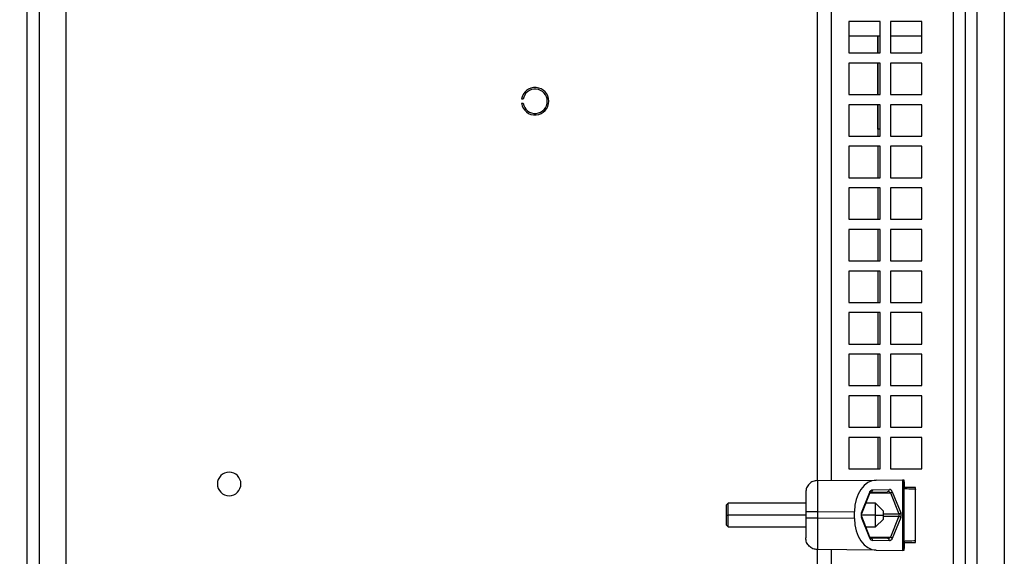
# Model space of a CAD drawing. Extents: x 111 to 1143, y 22 to 879.
# Drawn here: x 703 to 829, y 644 to 712 of the extents above; entities that cross this region are included whole.
import ezdxf

# ---------------------------------------------------------------- set-up
doc = ezdxf.new("R2010")
doc.units = 0
doc.layers.get('0').update_dxf_attribs({"linetype": 'CONTINUOUS'})
doc.styles.add('SLDTEXTSTYLE0', font='TXT', dxfattribs={"width": 0.75})
doc.dimstyles.new('SLDDIMSTYLE0', dxfattribs={"dimtxt": 2, "dimasz": 2, "dimexe": 0, "dimexo": 0.0625, "dimgap": 0.5, "dimtad": 1, "dimrnd": 1e-09, "dimzin": 12, "dimtxsty": 'SLDTEXTSTYLE0', "dimsah": 1, "dimcen": 0.09, "dimazin": 3, "dimtfac": 1, "dimtofl": 0, "dimtmove": 0, "dimatfit": 3, "dimtolj": 1, "dimtzin": 12})

# ---------------------------------------------------------------- blocks, each defined once
blk = doc.blocks.new('_D_16')
at = {"color": 7, "linetype": 'CONTINUOUS'}
for p, q in [((704.97, 811.04), (676.09, 811.04)), ((677.09, 811.04), (677.09, 604.24)), ((704.17, 604.24), (676.09, 604.24))]:
    blk.add_line(p, q, dxfattribs=at)
for points in [[(677.09, 811.04), (676.58, 809.04), (677.59, 809.04)], [(677.09, 604.24), (677.59, 606.24), (676.58, 606.24)]]:
    blk.add_solid(points, dxfattribs=at)
at = {"color": 7, "linetype": 'CONTINUOUS', "insert": (674.51, 704.32), "char_height": 2, "attachment_point": 1, "rotation": 90, "style": 'SLDTEXTSTYLE0'}
blk.add_mtext('206,8', dxfattribs=at)
blk = doc.blocks.new('_D_20')
at = {"color": 7, "linetype": 'CONTINUOUS'}
for p, q in [((805.97, 830.07), (639.62, 830.07)), ((640.62, 830.07), (640.62, 584.07)), ((805.97, 584.07), (639.62, 584.07))]:
    blk.add_line(p, q, dxfattribs=at)
for points in [[(640.62, 830.07), (640.11, 828.07), (641.12, 828.07)], [(640.62, 584.07), (641.12, 586.07), (640.11, 586.07)]]:
    blk.add_solid(points, dxfattribs=at)
at = {"color": 7, "linetype": 'CONTINUOUS', "insert": (638.04, 704.86), "char_height": 2, "attachment_point": 1, "rotation": 90, "style": 'SLDTEXTSTYLE0'}
blk.add_mtext('246', dxfattribs=at)

msp = doc.modelspace()

# ---------------------------------------------------------------- linework, layer by layer
at = {"color": 7, "linetype": 'CONTINUOUS'}
for p, q in [((828.984, 842.572), (828.984, 572.572)), ((822.484, 839.572), (822.484, 575.572)), ((823.984, 839.572), (823.984, 575.572)), ((825.484, 839.572), (825.484, 575.572)), ((705.974, 810.242), (705.974, 605.242)), ((709.374, 810.242), (709.374, 605.242)), ((704.374, 809.442), (704.374, 605.242)), ((805.174, 653.276), (805.174, 771.668)), ((813.174, 711.772), (809.174, 711.772)), ((809.174, 711.772), (809.174, 707.772)), ((813.174, 707.772), (813.174, 711.772)), ((818.474, 711.772), (814.474, 711.772)), ((814.474, 711.772), (814.474, 707.772)), ((818.474, 707.772), (818.474, 711.772)), ((813.174, 709.909), (809.174, 709.909)), ((812.854, 709.909), (812.854, 707.772)), ((812.857, 707.772), (812.857, 709.909)), ((818.474, 709.909), (814.474, 709.909)), ((809.174, 707.772), (813.174, 707.772)), ((814.474, 707.772), (818.474, 707.772)), ((813.174, 706.472), (809.174, 706.472)), ((809.174, 706.472), (809.174, 702.472)), ((812.854, 706.472), (812.854, 702.472)), ((812.857, 702.472), (812.857, 706.472)), ((813.174, 702.472), (813.174, 706.472)), ((818.474, 706.472), (814.474, 706.472)), ((814.474, 706.472), (814.474, 702.472)), ((818.474, 702.472), (818.474, 706.472)), ((767.644, 701.862), (767.442, 701.862)), ((809.174, 702.472), (813.174, 702.472)), ((814.474, 702.472), (818.474, 702.472)), ((767.442, 701.362), (767.644, 701.362)), ((813.174, 701.172), (809.174, 701.172)), ((809.174, 701.172), (809.174, 697.172)), ((812.854, 701.172), (812.854, 697.172)), ((812.857, 698.072), (812.857, 701.172)), ((813.174, 697.172), (813.174, 701.172)), ((818.474, 701.172), (814.474, 701.172)), ((814.474, 701.172), (814.474, 697.172)), ((818.474, 697.172), (818.474, 701.172)), ((813.174, 698.072), (812.857, 698.072)), ((812.857, 698.072), (812.857, 697.172)), ((809.174, 697.172), (813.174, 697.172)), ((814.474, 697.172), (818.474, 697.172)), ((813.174, 695.872), (809.174, 695.872)), ((809.174, 695.872), (809.174, 691.872)), ((812.854, 695.872), (812.854, 691.872)), ((812.857, 695.872), (812.857, 691.872)), ((813.174, 691.872), (813.174, 695.872)), ((818.474, 695.872), (814.474, 695.872)), ((814.474, 695.872), (814.474, 691.872)), ((818.474, 691.872), (818.474, 695.872)), ((809.174, 691.872), (813.174, 691.872)), ((814.474, 691.872), (818.474, 691.872)), ((813.174, 690.572), (809.174, 690.572)), ((809.174, 690.572), (809.174, 686.572)), ((812.854, 690.572), (812.854, 686.572)), ((812.857, 690.572), (812.857, 686.572)), ((813.174, 686.572), (813.174, 690.572)), ((818.474, 690.572), (814.474, 690.572)), ((814.474, 690.572), (814.474, 686.572)), ((818.474, 686.572), (818.474, 690.572)), ((809.174, 686.572), (813.174, 686.572)), ((814.474, 686.572), (818.474, 686.572)), ((813.174, 685.272), (809.174, 685.272)), ((809.174, 685.272), (809.174, 681.272)), ((812.854, 685.272), (812.854, 681.272)), ((812.857, 685.272), (812.857, 681.272)), ((813.174, 681.272), (813.174, 685.272)), ((818.474, 685.272), (814.474, 685.272)), ((814.474, 685.272), (814.474, 681.272)), ((818.474, 681.272), (818.474, 685.272)), ((809.174, 681.272), (813.174, 681.272)), ((814.474, 681.272), (818.474, 681.272)), ((813.174, 679.972), (809.174, 679.972)), ((809.174, 679.972), (809.174, 675.972)), ((812.854, 679.972), (812.854, 675.972)), ((812.857, 679.972), (812.857, 675.972)), ((813.174, 675.972), (813.174, 679.972)), ((818.474, 679.972), (814.474, 679.972)), ((814.474, 679.972), (814.474, 675.972)), ((818.474, 675.972), (818.474, 679.972)), ((809.174, 675.972), (813.174, 675.972)), ((814.474, 675.972), (818.474, 675.972)), ((813.174, 674.672), (809.174, 674.672)), ((809.174, 674.672), (809.174, 670.672)), ((812.854, 674.672), (812.854, 670.672)), ((812.857, 674.672), (812.857, 670.672)), ((813.174, 670.672), (813.174, 674.672)), ((818.474, 674.672), (814.474, 674.672)), ((814.474, 674.672), (814.474, 670.672)), ((818.474, 670.672), (818.474, 674.672)), ((809.174, 670.672), (813.174, 670.672)), ((814.474, 670.672), (818.474, 670.672)), ((813.174, 669.372), (809.174, 669.372)), ((809.174, 669.372), (809.174, 665.372)), ((812.854, 669.372), (812.854, 665.372)), ((812.857, 669.372), (812.857, 665.372)), ((813.174, 665.372), (813.174, 669.372)), ((818.474, 669.372), (814.474, 669.372)), ((814.474, 669.372), (814.474, 665.372)), ((818.474, 665.372), (818.474, 669.372)), ((809.174, 665.372), (813.174, 665.372)), ((814.474, 665.372), (818.474, 665.372)), ((813.174, 664.072), (809.174, 664.072)), ((809.174, 664.072), (809.174, 660.072)), ((812.854, 664.072), (812.854, 660.072)), ((812.857, 664.072), (812.857, 660.072)), ((813.174, 660.072), (813.174, 664.072)), ((818.474, 664.072), (814.474, 664.072)), ((814.474, 664.072), (814.474, 660.072)), ((818.474, 660.072), (818.474, 664.072)), ((809.174, 660.072), (813.174, 660.072)), ((814.474, 660.072), (818.474, 660.072)), ((813.174, 658.772), (809.174, 658.772)), ((809.174, 658.772), (809.174, 654.772)), ((812.854, 658.772), (812.854, 654.772)), ((812.857, 658.772), (812.857, 654.772)), ((813.174, 654.772), (813.174, 658.772)), ((818.474, 658.772), (814.474, 658.772)), ((814.474, 658.772), (814.474, 654.772)), ((818.474, 654.772), (818.474, 658.772)), ((809.174, 654.772), (813.174, 654.772)), ((814.474, 654.772), (818.474, 654.772)), ((805.161, 653.276), (812.656, 653.341)), ((812.656, 653.341), (815.993, 653.37)), ((815.993, 653.37), (815.993, 644.373)), ((816.174, 653.372), (816.174, 644.372)), ((816.263, 652.222), (816.263, 652.873)), ((803.674, 651.776), (803.674, 649.276)), ((810.78, 649.172), (811.827, 651.799)), ((810.813, 649.061), (811.884, 651.748)), ((811.948, 651.805), (814.092, 651.843)), ((812.188, 652.105), (814.333, 652.143)), ((814.458, 651.699), (815.556, 649.022)), ((814.699, 651.849), (815.797, 649.172)), ((817.674, 652.372), (816.263, 652.372)), ((817.661, 645.588), (817.661, 652.156)), ((817.661, 652.156), (817.674, 652.155)), ((817.674, 645.372), (817.674, 652.372)), ((793.774, 650.372), (793.574, 650.172)), ((793.574, 648.872), (793.574, 650.172)), ((803.674, 650.372), (793.774, 650.372)), ((793.774, 648.872), (793.774, 650.372)), ((812.574, 650.372), (811.335, 650.372)), ((813.574, 649.372), (812.574, 650.372)), ((812.574, 648.872), (812.574, 650.372)), ((803.674, 649.276), (803.674, 648.468)), ((805.161, 649.276), (809.872, 649.317)), ((805.161, 649.276), (805.161, 648.468)), ((809.872, 648.427), (809.872, 649.317)), ((813.574, 648.872), (813.574, 649.372)), ((793.574, 648.872), (793.774, 648.872)), ((793.574, 647.572), (793.574, 648.872)), ((793.774, 647.372), (793.774, 648.872)), ((803.674, 648.468), (803.674, 645.968)), ((809.872, 648.427), (805.161, 648.468)), ((811.827, 645.945), (810.78, 648.572)), ((811.86, 646.056), (810.813, 648.683)), ((812.574, 647.372), (812.574, 648.872)), ((812.574, 648.872), (813.574, 648.872)), ((812.574, 647.372), (813.574, 648.372)), ((813.574, 648.372), (813.574, 648.872)), ((815.556, 648.722), (814.458, 646.045)), ((815.797, 648.572), (814.699, 645.895)), ((793.574, 647.572), (793.774, 647.372)), ((793.774, 647.372), (803.674, 647.372)), ((811.335, 647.372), (812.574, 647.372)), ((814.092, 645.901), (811.948, 645.938)), ((814.333, 645.601), (812.188, 645.639)), ((814.195, 645.908), (814.14, 645.894)), ((816.263, 644.871), (816.263, 645.522)), ((816.263, 645.372), (817.674, 645.372)), ((817.661, 645.588), (817.674, 645.588)), ((812.656, 644.403), (805.161, 644.468)), ((805.174, 585.872), (805.174, 644.468)), ((812.656, 644.403), (815.993, 644.373))]:
    msp.add_line(p, q, dxfattribs=at)
at = {"color": 1, "linetype": 'CONTINUOUS'}
for p, q in [((806.974, 653.292), (806.974, 771.652)), ((811.846, 651.653), (814.458, 651.699)), ((813.574, 649.022), (815.556, 649.022)), ((803.674, 648.872), (793.774, 648.872)), ((812.574, 648.872), (810.774, 648.872)), ((813.574, 648.722), (815.556, 648.722)), ((811.846, 646.09), (814.458, 646.045)), ((806.974, 585.872), (806.974, 644.452))]:
    msp.add_line(p, q, dxfattribs=at)
at = {"color": 7, "linetype": 'CONTINUOUS', "flags": 128}
for points in [[(815.993, 653.37), (816.035, 653.371), (816.071, 653.371), (816.102, 653.371), (816.128, 653.371), (816.148, 653.372), (816.163, 653.372), (816.171, 653.372), (816.174, 653.372)], [(816.174, 644.372), (816.171, 644.372), (816.163, 644.372), (816.148, 644.372), (816.128, 644.372), (816.102, 644.372), (816.071, 644.373), (816.035, 644.373), (815.993, 644.373)]]:
    msp.add_lwpolyline(points, dxfattribs=at)
at = {"color": 7, "linetype": 'CONTINUOUS'}
for centre, radius, start, end in [((769.174, 701.612), 1.75, 188.21321, 171.78679), ((769.174, 701.612), 1.55, 189.2818, 170.7182), ((730.174, 652.842), 1.5, 0, 180), ((730.174, 652.842), 1.5, 180, 0), ((814.058, 652.116), 0.276, 277.14615, 5.40939), ((814.316, 652.196), 0.517, 286.02431, 317.8664), ((815.414, 649.518), 0.517, 286.02789, 317.86793), ((815.414, 648.225), 0.517, 42.13207, 73.97211), ((811.751, 646.028), 0.112, 312.3914, 14.58418), ((811.913, 645.665), 0.276, 354.5915, 82.85574)]:
    msp.add_arc(centre, radius, start, end, dxfattribs=at)
at = {"color": 1, "linetype": 'CONTINUOUS'}
for centre, radius, start, end in [((810.704, 649.089), 0.113, 345.89689, 47.53138), ((810.704, 648.655), 0.112, 312.49934, 14.11353)]:
    msp.add_arc(centre, radius, start, end, dxfattribs=at)
at = {"color": 7, "linetype": 'CONTINUOUS'}
for centre, major_axis, ratio, start_param, end_param in [((812.656, 649.341), (0.032, 4), 0.6959063, 0.0117056, 1.5824258), ((814.087, 651.542), (0.426, 0.022), 0.703057, 1.2606756, 1.5215351), ((814.332, 651.542), (0.011, 0.6), 0.7048721, 5.2608537, 6.3078468), ((811.139, 648.872), (0, 0.6), 0.6905789, 1.0472875, 2.0943457), ((815.18, 648.872), (0.434, 0), 0.6928266, 5.7605923, 6.8058894), ((815.427, 648.872), (0, 0.6), 0.7108412, 4.1890399, 5.2353998), ((812.656, 648.403), (-0.032, 4), 0.6959063, 1.5591669, 3.1298871), ((812.188, 646.239), (-0.01, 0.6), 0.6950428, 2.0712164, 3.118258)]:
    msp.add_ellipse(centre, major_axis=major_axis, ratio=ratio, start_param=start_param, end_param=end_param, dxfattribs=at)
at = {"color": 1, "linetype": 'CONTINUOUS'}
msp.add_ellipse((814.087, 651.542), major_axis=(0.426, 0.022), ratio=0.703057, start_param=0.4746708, end_param=1.2606756, dxfattribs=at)
at = {"color": 7, "linetype": 'CONTINUOUS'}
for points, knots in [([(805.161, 653.276), (804.966, 653.252), (804.575, 653.204), (804.084, 652.856), (803.741, 652.362), (803.696, 651.971), (803.674, 651.776)], [0, 0, 0, 0, 0.2499969, 0.5000025, 0.7500017, 1, 1, 1, 1]), ([(805.161, 653.276), (805.159, 653.216), (805.156, 653.095), (805.155, 652.17), (805.156, 650.848), (805.159, 649.8), (805.161, 649.276)], [0, 0, 0, 0, 0.2500031, 0.5000015, 0.7500014, 1, 1, 1, 1]), ([(816.263, 652.873), (816.26, 652.939), (816.254, 653.071), (816.218, 653.233), (816.183, 653.348), (816.177, 653.365), (816.174, 653.374)], [0, 0, 0, 0, 0.2520863, 0.4965527, 0.7435551, 1, 1, 1, 1]), ([(811.827, 651.799), (811.849, 651.845), (811.894, 651.938), (811.985, 652.032), (812.084, 652.093), (812.153, 652.101), (812.188, 652.105)], [0, 0, 0, 0, 0.246683, 0.499849, 0.74921627, 1, 1, 1, 1]), ([(811.827, 651.799), (811.838, 651.784), (811.858, 651.755), (811.868, 651.716), (811.861, 651.697), (811.858, 651.688)], [0, 0, 0, 0, 0.36711925, 0.73427082, 1, 1, 1, 1]), ([(812.188, 652.105), (812.185, 652.066), (812.178, 651.988), (812.123, 651.89), (812.043, 651.82), (811.98, 651.81), (811.948, 651.805)], [0, 0, 0, 0, 0.2499849, 0.4999961, 0.7500031, 1, 1, 1, 1]), ([(817.661, 652.156), (817.623, 652.157), (817.523, 652.161), (817.335, 652.168), (817.079, 652.178), (816.754, 652.192), (816.445, 652.208), (816.32, 652.218), (816.263, 652.222)], [0, 0, 0, 0, 0.0621504, 0.1663579, 0.3125497, 0.5006488, 0.7759698, 1, 1, 1, 1]), ([(805.161, 649.276), (804.966, 649.276), (804.575, 649.276), (804.084, 649.276), (803.741, 649.276), (803.696, 649.276), (803.674, 649.276)], [0, 0, 0, 0, 0.2499969, 0.4999994, 0.75, 1, 1, 1, 1]), ([(810.813, 648.682), (810.802, 648.713), (810.781, 648.774), (810.771, 648.872), (810.781, 648.969), (810.802, 649.03), (810.813, 649.062)], [0, 0, 0, 0, 0.2610375, 0.4999809, 0.7389252, 1, 1, 1, 1]), ([(805.161, 648.468), (804.966, 648.468), (804.575, 648.468), (804.084, 648.468), (803.741, 648.468), (803.696, 648.468), (803.674, 648.468)], [0, 0, 0, 0, 0.2499969, 0.4999994, 0.75, 1, 1, 1, 1]), ([(805.161, 648.468), (805.159, 647.944), (805.156, 646.895), (805.155, 645.573), (805.156, 644.648), (805.159, 644.528), (805.161, 644.468)], [0, 0, 0, 0, 0.2500034, 0.5000026, 0.750001, 1, 1, 1, 1]), ([(805.161, 644.468), (804.966, 644.492), (804.575, 644.54), (804.084, 644.887), (803.741, 645.381), (803.696, 645.772), (803.674, 645.968)], [0, 0, 0, 0, 0.2499965, 0.4999981, 0.7500021, 1, 1, 1, 1]), ([(814.458, 646.045), (814.435, 646.022), (814.383, 645.971), (814.259, 645.913), (814.158, 645.906), (814.092, 645.901)], [0, 0, 0, 0, 0.22998694, 0.50048609, 1, 1, 1, 1]), ([(814.333, 645.601), (814.329, 645.64), (814.322, 645.718), (814.267, 645.817), (814.188, 645.886), (814.124, 645.896), (814.092, 645.901)], [0, 0, 0, 0, 0.25001355, 0.4999961, 0.75000499, 1, 1, 1, 1]), ([(814.699, 645.895), (814.676, 645.848), (814.63, 645.756), (814.538, 645.666), (814.437, 645.61), (814.368, 645.604), (814.333, 645.601)], [0, 0, 0, 0, 0.249693, 0.4999107, 0.7497133, 1, 1, 1, 1]), ([(814.699, 645.895), (814.685, 645.91), (814.658, 645.94), (814.599, 645.982), (814.532, 646.019), (814.483, 646.036), (814.458, 646.045)], [0, 0, 0, 0, 0.2500068, 0.5000077, 0.7500222, 1, 1, 1, 1]), ([(817.661, 645.588), (817.509, 645.582), (817.205, 645.571), (816.795, 645.553), (816.456, 645.536), (816.327, 645.526), (816.263, 645.522)], [0, 0, 0, 0, 0.24999946, 0.49999735, 0.74999756, 1, 1, 1, 1]), ([(816.174, 644.37), (816.177, 644.378), (816.183, 644.395), (816.218, 644.51), (816.254, 644.673), (816.26, 644.804), (816.263, 644.871)], [0, 0, 0, 0, 0.2564168, 0.5034561, 0.7479104, 1, 1, 1, 1])]:
    msp.add_open_spline(points, degree=3, knots=knots, dxfattribs=at)

# ---------------------------------------------------------------- dimensions: what is measured, and where the dimension line sits
for base, p1, p2, picture, middle in [((640.615, 584.072), (806.974, 830.072), (806.974, 584.072), '_D_20', (640.615, 707.072)), ((677.086, 604.242), (705.974, 811.042), (705.174, 604.242), '_D_16', (677.086, 707.642))]:
    dim = msp.add_linear_dim(base=base, p1=p1, p2=p2, angle=90, dimstyle='SLDDIMSTYLE0', dxfattribs=at)
    dim.commit()
    dim.dimension.update_dxf_attribs({"geometry": picture, "text_midpoint": middle, "dimtype": 160})

doc.saveas('drawing.dxf')
